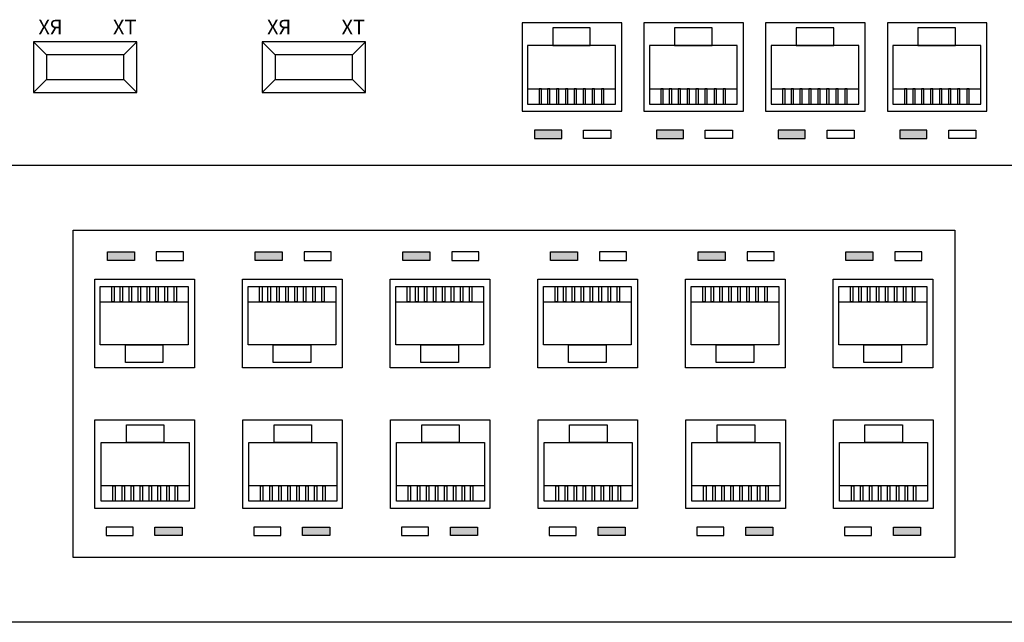
# Model space of a CAD drawing. Extents: x -2085643 to 344712, y -3361273 to -8369.
# Drawn here: x -2055920 to -2055154, y -1979596 to -1979127 of the extents above; entities that cross this region are included whole.
import ezdxf
from ezdxf.enums import TextEntityAlignment as Align

# ---------------------------------------------------------------- set-up
doc = ezdxf.new("R2010")
doc.units = 0
doc.header["$LTSCALE"] = 1000
doc.layers.get('0').update_dxf_attribs({"linetype": 'CONTINUOUS'})
doc.layers.add('EQUIP-通讯', color=2, linetype='CONTINUOUS')
doc.styles.add('_TEL_DIM', font='DENGL.TTF', dxfattribs={"width": 0.8, "height": 3})
doc.styles.add('ar', font='Helvetica.ttf')
doc.styles.get("Standard").update_dxf_attribs({"font": 'SimSun.ttf'})

# ---------------------------------------------------------------- blocks, each defined once
blk = doc.blocks.new('$equip_U$00000187(PC-20190206ZYCW)')
for points in [[(0.659, -0.8276), (0.659, -0.8113), (0.6068, -0.8113), (0.6068, -0.8276)], [(0.8933, -0.8276), (0.8933, -0.8113), (0.8411, -0.8113), (0.8411, -0.8276)], [(1.1276, -0.8276), (1.1276, -0.8113), (1.0754, -0.8113), (1.0754, -0.8276)], [(1.362, -0.8276), (1.362, -0.8113), (1.3097, -0.8113), (1.3097, -0.8276)]]:
    blk.add_hatch(color=0).paths.add_polyline_path(points)
at = {"color": 0}
for p, q in [((0.4913, -0.6051), (0.6831, -0.6051)), ((0.4913, -0.7753), (0.4913, -0.6051)), ((0.6831, -0.6051), (0.6831, -0.7753)), ((0.7256, -0.6051), (0.9174, -0.6051)), ((0.7256, -0.7753), (0.7256, -0.6051)), ((0.9174, -0.6051), (0.9174, -0.7753)), ((0.9599, -0.6051), (1.1517, -0.6051)), ((0.9599, -0.7753), (0.9599, -0.6051)), ((1.1517, -0.6051), (1.1517, -0.7753)), ((1.1943, -0.6051), (1.3861, -0.6051)), ((1.1943, -0.7753), (1.1943, -0.6051)), ((1.3861, -0.6051), (1.3861, -0.7753)), ((0.5519, -0.6149), (0.6241, -0.6149)), ((0.5519, -0.6488), (0.5519, -0.6149)), ((0.6241, -0.6149), (0.6241, -0.6488)), ((0.7862, -0.6149), (0.8584, -0.6149)), ((0.7862, -0.6488), (0.7862, -0.6149)), ((0.8584, -0.6149), (0.8584, -0.6488)), ((1.0205, -0.6149), (1.0927, -0.6149)), ((1.0205, -0.6488), (1.0205, -0.6149)), ((1.0927, -0.6149), (1.0927, -0.6488)), ((1.2548, -0.6149), (1.327, -0.6149)), ((1.2548, -0.6488), (1.2548, -0.6149)), ((1.327, -0.6149), (1.327, -0.6488)), ((0.5034, -0.6488), (0.6726, -0.6488)), ((0.5034, -0.7615), (0.5034, -0.6488)), ((0.6241, -0.6488), (0.5519, -0.6488)), ((0.6726, -0.6488), (0.6726, -0.7615)), ((0.7377, -0.6488), (0.9069, -0.6488)), ((0.7377, -0.7615), (0.7377, -0.6488)), ((0.8584, -0.6488), (0.7862, -0.6488)), ((0.9069, -0.6488), (0.9069, -0.7615)), ((0.972, -0.6488), (1.1412, -0.6488)), ((0.972, -0.7615), (0.972, -0.6488)), ((1.0927, -0.6488), (1.0205, -0.6488)), ((1.1412, -0.6488), (1.1412, -0.7615)), ((1.2064, -0.6488), (1.3755, -0.6488)), ((1.2064, -0.7615), (1.2064, -0.6488)), ((1.327, -0.6488), (1.2548, -0.6488)), ((1.3755, -0.6488), (1.3755, -0.7615)), ((0.6726, -0.732), (0.5034, -0.732)), ((0.5259, -0.732), (0.5304, -0.732)), ((0.5259, -0.7615), (0.5259, -0.732)), ((0.5304, -0.732), (0.5304, -0.7615)), ((0.5435, -0.732), (0.5481, -0.732)), ((0.5435, -0.7615), (0.5435, -0.732)), ((0.5481, -0.732), (0.5481, -0.7615)), ((0.561, -0.732), (0.5655, -0.732)), ((0.561, -0.7615), (0.561, -0.732)), ((0.5655, -0.732), (0.5655, -0.7615)), ((0.5782, -0.732), (0.5828, -0.732)), ((0.5782, -0.7615), (0.5782, -0.732)), ((0.5828, -0.732), (0.5828, -0.7615)), ((0.5954, -0.732), (0.6, -0.732)), ((0.5954, -0.7615), (0.5954, -0.732)), ((0.6, -0.732), (0.6, -0.7615)), ((0.6126, -0.732), (0.6172, -0.732)), ((0.6126, -0.7615), (0.6126, -0.732)), ((0.6172, -0.732), (0.6172, -0.7615)), ((0.6296, -0.732), (0.6342, -0.732)), ((0.6296, -0.7615), (0.6296, -0.732)), ((0.6342, -0.732), (0.6342, -0.7615)), ((0.6457, -0.732), (0.6502, -0.732)), ((0.6457, -0.7615), (0.6457, -0.732)), ((0.6502, -0.732), (0.6502, -0.7615)), ((0.9069, -0.732), (0.7377, -0.732)), ((0.7602, -0.732), (0.7648, -0.732)), ((0.7602, -0.7615), (0.7602, -0.732)), ((0.7648, -0.732), (0.7648, -0.7615)), ((0.7779, -0.732), (0.7824, -0.732)), ((0.7779, -0.7615), (0.7779, -0.732)), ((0.7824, -0.732), (0.7824, -0.7615)), ((0.7953, -0.732), (0.7999, -0.732)), ((0.7953, -0.7615), (0.7953, -0.732)), ((0.7999, -0.732), (0.7999, -0.7615)), ((0.8125, -0.732), (0.8171, -0.732)), ((0.8125, -0.7615), (0.8125, -0.732)), ((0.8171, -0.732), (0.8171, -0.7615)), ((0.8297, -0.732), (0.8343, -0.732)), ((0.8297, -0.7615), (0.8297, -0.732)), ((0.8343, -0.732), (0.8343, -0.7615)), ((0.8469, -0.732), (0.8515, -0.732)), ((0.8469, -0.7615), (0.8469, -0.732)), ((0.8515, -0.732), (0.8515, -0.7615)), ((0.8639, -0.732), (0.8685, -0.732)), ((0.8639, -0.7615), (0.8639, -0.732)), ((0.8685, -0.732), (0.8685, -0.7615)), ((0.88, -0.732), (0.8846, -0.732)), ((0.88, -0.7615), (0.88, -0.732)), ((0.8846, -0.732), (0.8846, -0.7615)), ((1.1412, -0.732), (0.972, -0.732)), ((0.9945, -0.732), (0.9991, -0.732)), ((0.9945, -0.7615), (0.9945, -0.732)), ((0.9991, -0.732), (0.9991, -0.7615)), ((1.0122, -0.732), (1.0167, -0.732)), ((1.0122, -0.7615), (1.0122, -0.732)), ((1.0167, -0.732), (1.0167, -0.7615)), ((1.0296, -0.732), (1.0342, -0.732)), ((1.0296, -0.7615), (1.0296, -0.732)), ((1.0342, -0.732), (1.0342, -0.7615)), ((1.0468, -0.732), (1.0514, -0.732)), ((1.0468, -0.7615), (1.0468, -0.732)), ((1.0514, -0.732), (1.0514, -0.7615)), ((1.064, -0.732), (1.0686, -0.732)), ((1.064, -0.7615), (1.064, -0.732)), ((1.0686, -0.732), (1.0686, -0.7615)), ((1.0812, -0.732), (1.0858, -0.732)), ((1.0812, -0.7615), (1.0812, -0.732)), ((1.0858, -0.732), (1.0858, -0.7615)), ((1.0982, -0.732), (1.1028, -0.732)), ((1.0982, -0.7615), (1.0982, -0.732)), ((1.1028, -0.732), (1.1028, -0.7615)), ((1.1143, -0.732), (1.1189, -0.732)), ((1.1143, -0.7615), (1.1143, -0.732)), ((1.1189, -0.732), (1.1189, -0.7615)), ((1.3755, -0.732), (1.2064, -0.732)), ((1.2288, -0.732), (1.2334, -0.732)), ((1.2288, -0.7615), (1.2288, -0.732)), ((1.2334, -0.732), (1.2334, -0.7615)), ((1.2465, -0.732), (1.251, -0.732)), ((1.2465, -0.7615), (1.2465, -0.732)), ((1.251, -0.732), (1.251, -0.7615)), ((1.2639, -0.732), (1.2685, -0.732)), ((1.2639, -0.7615), (1.2639, -0.732)), ((1.2685, -0.732), (1.2685, -0.7615)), ((1.2811, -0.732), (1.2857, -0.732)), ((1.2811, -0.7615), (1.2811, -0.732)), ((1.2857, -0.732), (1.2857, -0.7615)), ((1.2983, -0.732), (1.3029, -0.732)), ((1.2983, -0.7615), (1.2983, -0.732)), ((1.3029, -0.732), (1.3029, -0.7615)), ((1.3155, -0.732), (1.3201, -0.732)), ((1.3155, -0.7615), (1.3155, -0.732)), ((1.3201, -0.732), (1.3201, -0.7615)), ((1.3325, -0.732), (1.3371, -0.732)), ((1.3325, -0.7615), (1.3325, -0.732)), ((1.3371, -0.732), (1.3371, -0.7615)), ((1.3486, -0.732), (1.3532, -0.732)), ((1.3486, -0.7615), (1.3486, -0.732)), ((1.3532, -0.732), (1.3532, -0.7615)), ((0.6831, -0.7753), (0.4913, -0.7753)), ((0.6726, -0.7615), (0.5034, -0.7615)), ((0.5304, -0.7615), (0.5259, -0.7615)), ((0.5481, -0.7615), (0.5435, -0.7615)), ((0.5655, -0.7615), (0.561, -0.7615)), ((0.5828, -0.7615), (0.5782, -0.7615)), ((0.6, -0.7615), (0.5954, -0.7615)), ((0.6172, -0.7615), (0.6126, -0.7615)), ((0.6342, -0.7615), (0.6296, -0.7615)), ((0.6502, -0.7615), (0.6457, -0.7615)), ((0.9174, -0.7753), (0.7256, -0.7753)), ((0.9069, -0.7615), (0.7377, -0.7615)), ((0.7648, -0.7615), (0.7602, -0.7615)), ((0.7824, -0.7615), (0.7779, -0.7615)), ((0.7999, -0.7615), (0.7953, -0.7615)), ((0.8171, -0.7615), (0.8125, -0.7615)), ((0.8343, -0.7615), (0.8297, -0.7615)), ((0.8515, -0.7615), (0.8469, -0.7615)), ((0.8685, -0.7615), (0.8639, -0.7615)), ((0.8846, -0.7615), (0.88, -0.7615)), ((1.1517, -0.7753), (0.9599, -0.7753)), ((1.1412, -0.7615), (0.972, -0.7615)), ((0.9991, -0.7615), (0.9945, -0.7615)), ((1.0167, -0.7615), (1.0122, -0.7615)), ((1.0342, -0.7615), (1.0296, -0.7615)), ((1.0514, -0.7615), (1.0468, -0.7615)), ((1.0686, -0.7615), (1.064, -0.7615)), ((1.0858, -0.7615), (1.0812, -0.7615)), ((1.1028, -0.7615), (1.0982, -0.7615)), ((1.1189, -0.7615), (1.1143, -0.7615)), ((1.3861, -0.7753), (1.1943, -0.7753)), ((1.3755, -0.7615), (1.2064, -0.7615)), ((1.2334, -0.7615), (1.2288, -0.7615)), ((1.251, -0.7615), (1.2465, -0.7615)), ((1.2685, -0.7615), (1.2639, -0.7615)), ((1.2857, -0.7615), (1.2811, -0.7615)), ((1.3029, -0.7615), (1.2983, -0.7615)), ((1.3201, -0.7615), (1.3155, -0.7615)), ((1.3371, -0.7615), (1.3325, -0.7615)), ((1.3532, -0.7615), (1.3486, -0.7615)), ((0.5126, -0.8113), (0.5126, -0.8276)), ((0.5649, -0.8113), (0.5126, -0.8113)), ((0.5649, -0.8276), (0.5649, -0.8113)), ((0.6068, -0.8113), (0.659, -0.8113)), ((0.6068, -0.8276), (0.6068, -0.8113)), ((0.659, -0.8113), (0.659, -0.8276)), ((0.7469, -0.8113), (0.7469, -0.8276)), ((0.7992, -0.8113), (0.7469, -0.8113)), ((0.7992, -0.8276), (0.7992, -0.8113)), ((0.8411, -0.8113), (0.8933, -0.8113)), ((0.8411, -0.8276), (0.8411, -0.8113)), ((0.8933, -0.8113), (0.8933, -0.8276)), ((0.9812, -0.8113), (0.9812, -0.8276)), ((1.0335, -0.8113), (0.9812, -0.8113)), ((1.0335, -0.8276), (1.0335, -0.8113)), ((1.0754, -0.8113), (1.1276, -0.8113)), ((1.0754, -0.8276), (1.0754, -0.8113)), ((1.1276, -0.8113), (1.1276, -0.8276)), ((1.2156, -0.8113), (1.2156, -0.8276)), ((1.2678, -0.8113), (1.2156, -0.8113)), ((1.2678, -0.8276), (1.2678, -0.8113)), ((1.3097, -0.8113), (1.362, -0.8113)), ((1.3097, -0.8276), (1.3097, -0.8113)), ((1.362, -0.8113), (1.362, -0.8276)), ((0.5126, -0.8276), (0.5649, -0.8276)), ((0.659, -0.8276), (0.6068, -0.8276)), ((0.7469, -0.8276), (0.7992, -0.8276)), ((0.8933, -0.8276), (0.8411, -0.8276)), ((0.9812, -0.8276), (1.0335, -0.8276)), ((1.1276, -0.8276), (1.0754, -0.8276)), ((1.2156, -0.8276), (1.2678, -0.8276)), ((1.362, -0.8276), (1.3097, -0.8276)), ((4.45, -0.8791), (-4.45, -0.8791))]:
    blk.add_line(p, q, dxfattribs=at)
at = {"color": 0, "lineweight": -3, "ltscale": 50}
for p, q in [((1.7127, -0.6665), (1.6876, -0.6414)), ((1.6876, -0.739), (1.6876, -0.6414)), ((1.6876, -0.6414), (1.8867, -0.6414)), ((1.8617, -0.6665), (1.8867, -0.6414)), ((1.8867, -0.6414), (1.8867, -0.739)), ((2.1527, -0.6665), (2.1276, -0.6414)), ((2.1276, -0.739), (2.1276, -0.6414)), ((2.1276, -0.6414), (2.3267, -0.6414)), ((2.3017, -0.6665), (2.3267, -0.6414)), ((2.3267, -0.6414), (2.3267, -0.739)), ((1.7127, -0.7139), (1.7127, -0.6665)), ((1.7127, -0.6665), (1.8617, -0.6665)), ((1.8617, -0.6665), (1.8617, -0.7139)), ((2.1527, -0.7139), (2.1527, -0.6665)), ((2.1527, -0.6665), (2.3017, -0.6665)), ((2.3017, -0.6665), (2.3017, -0.7139)), ((1.7127, -0.7139), (1.6876, -0.739)), ((1.8617, -0.7139), (1.7127, -0.7139)), ((1.8617, -0.7139), (1.8867, -0.739)), ((2.1527, -0.7139), (2.1276, -0.739)), ((2.3017, -0.7139), (2.1527, -0.7139)), ((2.3017, -0.7139), (2.3267, -0.739)), ((1.8867, -0.739), (1.6876, -0.739)), ((2.3267, -0.739), (2.1276, -0.739))]:
    blk.add_line(p, q, dxfattribs=at)
at = {"color": 0, "style": 'ar'}
for s, p in [('TX', (1.6884, -0.6275)), ('RX', (1.8304, -0.6275)), ('TX', (2.1284, -0.6275)), ('RX', (2.2704, -0.6275))]:
    blk.add_text(s, height=0.02834, dxfattribs=at).set_placement(p)
at = {"color": 0, "style": '_TEL_DIM', "flags": 1}
for tag in ['REMARK', 'A']:
    blk.add_attdef(tag, text='', height=0.00002, dxfattribs=at).set_placement((0, 0), align=Align.MIDDLE_CENTER)
at = {"color": 0}
blk.add_attdef('$TEXT$', text='', height=0.16, dxfattribs=at).set_placement((2.702, -0.3141), align=Align.MIDDLE_CENTER)
blk = doc.blocks.new('$equip_U$00000236(USER-20210717NU)')
for points in [[(-1.7673, -0.1349), (-1.7673, -0.1482), (-1.725, -0.1482), (-1.725, -0.1349)], [(-1.5373, -0.1349), (-1.5373, -0.1482), (-1.495, -0.1482), (-1.495, -0.1349)], [(-1.3073, -0.1349), (-1.3073, -0.1482), (-1.265, -0.1482), (-1.265, -0.1349)], [(-1.0773, -0.1349), (-1.0773, -0.1482), (-1.0351, -0.1482), (-1.0351, -0.1349)], [(-0.8473, -0.1349), (-0.8473, -0.1482), (-0.8051, -0.1482), (-0.8051, -0.1349)], [(-0.6173, -0.1349), (-0.6173, -0.1482), (-0.5751, -0.1482), (-0.5751, -0.1349)], [(-1.651, -0.5763), (-1.651, -0.5631), (-1.6932, -0.5631), (-1.6932, -0.5763)], [(-1.421, -0.5763), (-1.421, -0.5631), (-1.4632, -0.5631), (-1.4632, -0.5763)], [(-1.191, -0.5763), (-1.191, -0.5631), (-1.2332, -0.5631), (-1.2332, -0.5763)], [(-0.961, -0.5763), (-0.961, -0.5631), (-1.0032, -0.5631), (-1.0032, -0.5763)], [(-0.731, -0.5763), (-0.731, -0.5631), (-0.7732, -0.5631), (-0.7732, -0.5763)], [(-0.501, -0.5763), (-0.501, -0.5631), (-0.5432, -0.5631), (-0.5432, -0.5763)]]:
    blk.add_hatch(color=0).paths.add_polyline_path(points)
at = {"color": 0}
for p, q in [((-3.6004, 0), (3.6005, 0)), ((-1.7673, -0.1482), (-1.7673, -0.1349)), ((-1.7673, -0.1349), (-1.725, -0.1349)), ((-1.725, -0.1349), (-1.725, -0.1482)), ((-1.6911, -0.1349), (-1.6911, -0.1482)), ((-1.6489, -0.1349), (-1.6911, -0.1349)), ((-1.6489, -0.1482), (-1.6489, -0.1349)), ((-1.5373, -0.1482), (-1.5373, -0.1349)), ((-1.5373, -0.1349), (-1.495, -0.1349)), ((-1.495, -0.1349), (-1.495, -0.1482)), ((-1.4611, -0.1349), (-1.4611, -0.1482)), ((-1.4189, -0.1349), (-1.4611, -0.1349)), ((-1.4189, -0.1482), (-1.4189, -0.1349)), ((-1.3073, -0.1482), (-1.3073, -0.1349)), ((-1.3073, -0.1349), (-1.265, -0.1349)), ((-1.265, -0.1349), (-1.265, -0.1482)), ((-1.2311, -0.1349), (-1.2311, -0.1482)), ((-1.1889, -0.1349), (-1.2311, -0.1349)), ((-1.1889, -0.1482), (-1.1889, -0.1349)), ((-1.0773, -0.1482), (-1.0773, -0.1349)), ((-1.0773, -0.1349), (-1.0351, -0.1349)), ((-1.0351, -0.1349), (-1.0351, -0.1482)), ((-1.0011, -0.1349), (-1.0011, -0.1482)), ((-0.9589, -0.1349), (-1.0011, -0.1349)), ((-0.9589, -0.1482), (-0.9589, -0.1349)), ((-0.8473, -0.1482), (-0.8473, -0.1349)), ((-0.8473, -0.1349), (-0.8051, -0.1349)), ((-0.8051, -0.1349), (-0.8051, -0.1482)), ((-0.7711, -0.1349), (-0.7711, -0.1482)), ((-0.7289, -0.1349), (-0.7711, -0.1349)), ((-0.7289, -0.1482), (-0.7289, -0.1349)), ((-0.6173, -0.1482), (-0.6173, -0.1349)), ((-0.6173, -0.1349), (-0.5751, -0.1349)), ((-0.5751, -0.1349), (-0.5751, -0.1482)), ((-0.5411, -0.1349), (-0.5411, -0.1482)), ((-0.4989, -0.1349), (-0.5411, -0.1349)), ((-0.4989, -0.1482), (-0.4989, -0.1349)), ((-1.725, -0.1482), (-1.7673, -0.1482)), ((-1.6911, -0.1482), (-1.6489, -0.1482)), ((-1.495, -0.1482), (-1.5373, -0.1482)), ((-1.4611, -0.1482), (-1.4189, -0.1482)), ((-1.265, -0.1482), (-1.3073, -0.1482)), ((-1.2311, -0.1482), (-1.1889, -0.1482)), ((-1.0351, -0.1482), (-1.0773, -0.1482)), ((-1.0011, -0.1482), (-0.9589, -0.1482)), ((-0.8051, -0.1482), (-0.8473, -0.1482)), ((-0.7711, -0.1482), (-0.7289, -0.1482)), ((-0.5751, -0.1482), (-0.6173, -0.1482)), ((-0.5411, -0.1482), (-0.4989, -0.1482)), ((-1.7868, -0.315), (-1.7868, -0.1772)), ((-1.7868, -0.1772), (-1.6316, -0.1772)), ((-1.6316, -0.1772), (-1.6316, -0.315)), ((-1.5568, -0.315), (-1.5568, -0.1772)), ((-1.5568, -0.1772), (-1.4016, -0.1772)), ((-1.4016, -0.1772), (-1.4016, -0.315)), ((-1.3268, -0.315), (-1.3268, -0.1772)), ((-1.3268, -0.1772), (-1.1716, -0.1772)), ((-1.1716, -0.1772), (-1.1716, -0.315)), ((-1.0968, -0.315), (-1.0968, -0.1772)), ((-1.0968, -0.1772), (-0.9416, -0.1772)), ((-0.9416, -0.1772), (-0.9416, -0.315)), ((-0.8668, -0.315), (-0.8668, -0.1772)), ((-0.8668, -0.1772), (-0.7116, -0.1772)), ((-0.7116, -0.1772), (-0.7116, -0.315)), ((-0.6368, -0.315), (-0.6368, -0.1772)), ((-0.6368, -0.1772), (-0.4816, -0.1772)), ((-0.4816, -0.1772), (-0.4816, -0.315)), ((-1.7783, -0.2797), (-1.7783, -0.1884)), ((-1.7783, -0.1884), (-1.6414, -0.1884)), ((-1.7602, -0.2123), (-1.7602, -0.1884)), ((-1.7602, -0.1884), (-1.7565, -0.1884)), ((-1.7565, -0.1884), (-1.7565, -0.2123)), ((-1.7472, -0.2123), (-1.7472, -0.1884)), ((-1.7472, -0.1884), (-1.7435, -0.1884)), ((-1.7435, -0.1884), (-1.7435, -0.2123)), ((-1.7335, -0.2123), (-1.7335, -0.1884)), ((-1.7335, -0.1884), (-1.7298, -0.1884)), ((-1.7298, -0.1884), (-1.7298, -0.2123)), ((-1.7195, -0.2123), (-1.7195, -0.1884)), ((-1.7195, -0.1884), (-1.7158, -0.1884)), ((-1.7158, -0.1884), (-1.7158, -0.2123)), ((-1.7056, -0.2123), (-1.7056, -0.1884)), ((-1.7056, -0.1884), (-1.7019, -0.1884)), ((-1.7019, -0.1884), (-1.7019, -0.2123)), ((-1.6917, -0.2123), (-1.6917, -0.1884)), ((-1.6917, -0.1884), (-1.688, -0.1884)), ((-1.688, -0.1884), (-1.688, -0.2123)), ((-1.6776, -0.2123), (-1.6776, -0.1884)), ((-1.6776, -0.1884), (-1.6739, -0.1884)), ((-1.6739, -0.1884), (-1.6739, -0.2123)), ((-1.6633, -0.2123), (-1.6633, -0.1884)), ((-1.6633, -0.1884), (-1.6596, -0.1884)), ((-1.6596, -0.1884), (-1.6596, -0.2123)), ((-1.6414, -0.1884), (-1.6414, -0.2797)), ((-1.5483, -0.2797), (-1.5483, -0.1884)), ((-1.5483, -0.1884), (-1.4114, -0.1884)), ((-1.5302, -0.2123), (-1.5302, -0.1884)), ((-1.5302, -0.1884), (-1.5265, -0.1884)), ((-1.5265, -0.1884), (-1.5265, -0.2123)), ((-1.5172, -0.2123), (-1.5172, -0.1884)), ((-1.5172, -0.1884), (-1.5135, -0.1884)), ((-1.5135, -0.1884), (-1.5135, -0.2123)), ((-1.5035, -0.2123), (-1.5035, -0.1884)), ((-1.5035, -0.1884), (-1.4998, -0.1884)), ((-1.4998, -0.1884), (-1.4998, -0.2123)), ((-1.4895, -0.2123), (-1.4895, -0.1884)), ((-1.4895, -0.1884), (-1.4858, -0.1884)), ((-1.4858, -0.1884), (-1.4858, -0.2123)), ((-1.4756, -0.2123), (-1.4756, -0.1884)), ((-1.4756, -0.1884), (-1.4719, -0.1884)), ((-1.4719, -0.1884), (-1.4719, -0.2123)), ((-1.4617, -0.2123), (-1.4617, -0.1884)), ((-1.4617, -0.1884), (-1.458, -0.1884)), ((-1.458, -0.1884), (-1.458, -0.2123)), ((-1.4476, -0.2123), (-1.4476, -0.1884)), ((-1.4476, -0.1884), (-1.4439, -0.1884)), ((-1.4439, -0.1884), (-1.4439, -0.2123)), ((-1.4333, -0.2123), (-1.4333, -0.1884)), ((-1.4333, -0.1884), (-1.4296, -0.1884)), ((-1.4296, -0.1884), (-1.4296, -0.2123)), ((-1.4114, -0.1884), (-1.4114, -0.2797)), ((-1.3183, -0.2797), (-1.3183, -0.1884)), ((-1.3183, -0.1884), (-1.1814, -0.1884)), ((-1.3002, -0.2123), (-1.3002, -0.1884)), ((-1.3002, -0.1884), (-1.2965, -0.1884)), ((-1.2965, -0.1884), (-1.2965, -0.2123)), ((-1.2872, -0.2123), (-1.2872, -0.1884)), ((-1.2872, -0.1884), (-1.2835, -0.1884)), ((-1.2835, -0.1884), (-1.2835, -0.2123)), ((-1.2735, -0.2123), (-1.2735, -0.1884)), ((-1.2735, -0.1884), (-1.2698, -0.1884)), ((-1.2698, -0.1884), (-1.2698, -0.2123)), ((-1.2595, -0.2123), (-1.2595, -0.1884)), ((-1.2595, -0.1884), (-1.2558, -0.1884)), ((-1.2558, -0.1884), (-1.2558, -0.2123)), ((-1.2456, -0.2123), (-1.2456, -0.1884)), ((-1.2456, -0.1884), (-1.2419, -0.1884)), ((-1.2419, -0.1884), (-1.2419, -0.2123)), ((-1.2317, -0.2123), (-1.2317, -0.1884)), ((-1.2317, -0.1884), (-1.228, -0.1884)), ((-1.228, -0.1884), (-1.228, -0.2123)), ((-1.2176, -0.2123), (-1.2176, -0.1884)), ((-1.2176, -0.1884), (-1.2139, -0.1884)), ((-1.2139, -0.1884), (-1.2139, -0.2123)), ((-1.2033, -0.2123), (-1.2033, -0.1884)), ((-1.2033, -0.1884), (-1.1996, -0.1884)), ((-1.1996, -0.1884), (-1.1996, -0.2123)), ((-1.1814, -0.1884), (-1.1814, -0.2797)), ((-1.0883, -0.2797), (-1.0883, -0.1884)), ((-1.0883, -0.1884), (-0.9514, -0.1884)), ((-1.0702, -0.2123), (-1.0702, -0.1884)), ((-1.0702, -0.1884), (-1.0665, -0.1884)), ((-1.0665, -0.1884), (-1.0665, -0.2123)), ((-1.0572, -0.2123), (-1.0572, -0.1884)), ((-1.0572, -0.1884), (-1.0535, -0.1884)), ((-1.0535, -0.1884), (-1.0535, -0.2123)), ((-1.0435, -0.2123), (-1.0435, -0.1884)), ((-1.0435, -0.1884), (-1.0398, -0.1884)), ((-1.0398, -0.1884), (-1.0398, -0.2123)), ((-1.0295, -0.2123), (-1.0295, -0.1884)), ((-1.0295, -0.1884), (-1.0258, -0.1884)), ((-1.0258, -0.1884), (-1.0258, -0.2123)), ((-1.0156, -0.2123), (-1.0156, -0.1884)), ((-1.0156, -0.1884), (-1.0119, -0.1884)), ((-1.0119, -0.1884), (-1.0119, -0.2123)), ((-1.0017, -0.2123), (-1.0017, -0.1884)), ((-1.0017, -0.1884), (-0.998, -0.1884)), ((-0.998, -0.1884), (-0.998, -0.2123)), ((-0.9876, -0.2123), (-0.9876, -0.1884)), ((-0.9876, -0.1884), (-0.9839, -0.1884)), ((-0.9839, -0.1884), (-0.9839, -0.2123)), ((-0.9733, -0.2123), (-0.9733, -0.1884)), ((-0.9733, -0.1884), (-0.9696, -0.1884)), ((-0.9696, -0.1884), (-0.9696, -0.2123)), ((-0.9514, -0.1884), (-0.9514, -0.2797)), ((-0.8583, -0.2797), (-0.8583, -0.1884)), ((-0.8583, -0.1884), (-0.7214, -0.1884)), ((-0.8402, -0.2123), (-0.8402, -0.1884)), ((-0.8402, -0.1884), (-0.8365, -0.1884)), ((-0.8365, -0.1884), (-0.8365, -0.2123)), ((-0.8272, -0.2123), (-0.8272, -0.1884)), ((-0.8272, -0.1884), (-0.8235, -0.1884)), ((-0.8235, -0.1884), (-0.8235, -0.2123)), ((-0.8135, -0.2123), (-0.8135, -0.1884)), ((-0.8135, -0.1884), (-0.8098, -0.1884)), ((-0.8098, -0.1884), (-0.8098, -0.2123)), ((-0.7995, -0.2123), (-0.7995, -0.1884)), ((-0.7995, -0.1884), (-0.7958, -0.1884)), ((-0.7958, -0.1884), (-0.7958, -0.2123)), ((-0.7856, -0.2123), (-0.7856, -0.1884)), ((-0.7856, -0.1884), (-0.7819, -0.1884)), ((-0.7819, -0.1884), (-0.7819, -0.2123)), ((-0.7717, -0.2123), (-0.7717, -0.1884)), ((-0.7717, -0.1884), (-0.768, -0.1884)), ((-0.768, -0.1884), (-0.768, -0.2123)), ((-0.7576, -0.2123), (-0.7576, -0.1884)), ((-0.7576, -0.1884), (-0.7539, -0.1884)), ((-0.7539, -0.1884), (-0.7539, -0.2123)), ((-0.7433, -0.2123), (-0.7433, -0.1884)), ((-0.7433, -0.1884), (-0.7396, -0.1884)), ((-0.7396, -0.1884), (-0.7396, -0.2123)), ((-0.7214, -0.1884), (-0.7214, -0.2797)), ((-0.6283, -0.2797), (-0.6283, -0.1884)), ((-0.6283, -0.1884), (-0.4914, -0.1884)), ((-0.6102, -0.2123), (-0.6102, -0.1884)), ((-0.6102, -0.1884), (-0.6065, -0.1884)), ((-0.6065, -0.1884), (-0.6065, -0.2123)), ((-0.5972, -0.2123), (-0.5972, -0.1884)), ((-0.5972, -0.1884), (-0.5935, -0.1884)), ((-0.5935, -0.1884), (-0.5935, -0.2123)), ((-0.5835, -0.2123), (-0.5835, -0.1884)), ((-0.5835, -0.1884), (-0.5798, -0.1884)), ((-0.5798, -0.1884), (-0.5798, -0.2123)), ((-0.5695, -0.2123), (-0.5695, -0.1884)), ((-0.5695, -0.1884), (-0.5658, -0.1884)), ((-0.5658, -0.1884), (-0.5658, -0.2123)), ((-0.5556, -0.2123), (-0.5556, -0.1884)), ((-0.5556, -0.1884), (-0.5519, -0.1884)), ((-0.5519, -0.1884), (-0.5519, -0.2123)), ((-0.5417, -0.2123), (-0.5417, -0.1884)), ((-0.5417, -0.1884), (-0.538, -0.1884)), ((-0.538, -0.1884), (-0.538, -0.2123)), ((-0.5276, -0.2123), (-0.5276, -0.1884)), ((-0.5276, -0.1884), (-0.5239, -0.1884)), ((-0.5239, -0.1884), (-0.5239, -0.2123)), ((-0.5133, -0.2123), (-0.5133, -0.1884)), ((-0.5133, -0.1884), (-0.5096, -0.1884)), ((-0.5096, -0.1884), (-0.5096, -0.2123)), ((-0.4914, -0.1884), (-0.4914, -0.2797)), ((-1.7783, -0.2123), (-1.6414, -0.2123)), ((-1.7565, -0.2123), (-1.7602, -0.2123)), ((-1.7435, -0.2123), (-1.7472, -0.2123)), ((-1.7298, -0.2123), (-1.7335, -0.2123)), ((-1.7158, -0.2123), (-1.7195, -0.2123)), ((-1.7019, -0.2123), (-1.7056, -0.2123)), ((-1.688, -0.2123), (-1.6917, -0.2123)), ((-1.6739, -0.2123), (-1.6776, -0.2123)), ((-1.6596, -0.2123), (-1.6633, -0.2123)), ((-1.5483, -0.2123), (-1.4114, -0.2123)), ((-1.5265, -0.2123), (-1.5302, -0.2123)), ((-1.5135, -0.2123), (-1.5172, -0.2123)), ((-1.4998, -0.2123), (-1.5035, -0.2123)), ((-1.4858, -0.2123), (-1.4895, -0.2123)), ((-1.4719, -0.2123), (-1.4756, -0.2123)), ((-1.458, -0.2123), (-1.4617, -0.2123)), ((-1.4439, -0.2123), (-1.4476, -0.2123)), ((-1.4296, -0.2123), (-1.4333, -0.2123)), ((-1.3183, -0.2123), (-1.1814, -0.2123)), ((-1.2965, -0.2123), (-1.3002, -0.2123)), ((-1.2835, -0.2123), (-1.2872, -0.2123)), ((-1.2698, -0.2123), (-1.2735, -0.2123)), ((-1.2558, -0.2123), (-1.2595, -0.2123)), ((-1.2419, -0.2123), (-1.2456, -0.2123)), ((-1.228, -0.2123), (-1.2317, -0.2123)), ((-1.2139, -0.2123), (-1.2176, -0.2123)), ((-1.1996, -0.2123), (-1.2033, -0.2123)), ((-1.0883, -0.2123), (-0.9514, -0.2123)), ((-1.0665, -0.2123), (-1.0702, -0.2123)), ((-1.0535, -0.2123), (-1.0572, -0.2123)), ((-1.0398, -0.2123), (-1.0435, -0.2123)), ((-1.0258, -0.2123), (-1.0295, -0.2123)), ((-1.0119, -0.2123), (-1.0156, -0.2123)), ((-0.998, -0.2123), (-1.0017, -0.2123)), ((-0.9839, -0.2123), (-0.9876, -0.2123)), ((-0.9696, -0.2123), (-0.9733, -0.2123)), ((-0.8583, -0.2123), (-0.7214, -0.2123)), ((-0.8365, -0.2123), (-0.8402, -0.2123)), ((-0.8235, -0.2123), (-0.8272, -0.2123)), ((-0.8098, -0.2123), (-0.8135, -0.2123)), ((-0.7958, -0.2123), (-0.7995, -0.2123)), ((-0.7819, -0.2123), (-0.7856, -0.2123)), ((-0.768, -0.2123), (-0.7717, -0.2123)), ((-0.7539, -0.2123), (-0.7576, -0.2123)), ((-0.7396, -0.2123), (-0.7433, -0.2123)), ((-0.6283, -0.2123), (-0.4914, -0.2123)), ((-0.6065, -0.2123), (-0.6102, -0.2123)), ((-0.5935, -0.2123), (-0.5972, -0.2123)), ((-0.5798, -0.2123), (-0.5835, -0.2123)), ((-0.5658, -0.2123), (-0.5695, -0.2123)), ((-0.5519, -0.2123), (-0.5556, -0.2123)), ((-0.538, -0.2123), (-0.5417, -0.2123)), ((-0.5239, -0.2123), (-0.5276, -0.2123)), ((-0.5096, -0.2123), (-0.5133, -0.2123)), ((-1.6414, -0.2797), (-1.7783, -0.2797)), ((-1.7391, -0.3071), (-1.7391, -0.2797)), ((-1.7391, -0.2797), (-1.6807, -0.2797)), ((-1.6807, -0.2797), (-1.6807, -0.3071)), ((-1.4114, -0.2797), (-1.5483, -0.2797)), ((-1.5091, -0.3071), (-1.5091, -0.2797)), ((-1.5091, -0.2797), (-1.4507, -0.2797)), ((-1.4507, -0.2797), (-1.4507, -0.3071)), ((-1.1814, -0.2797), (-1.3183, -0.2797)), ((-1.2791, -0.3071), (-1.2791, -0.2797)), ((-1.2791, -0.2797), (-1.2207, -0.2797)), ((-1.2207, -0.2797), (-1.2207, -0.3071)), ((-0.9514, -0.2797), (-1.0883, -0.2797)), ((-1.0491, -0.3071), (-1.0491, -0.2797)), ((-1.0491, -0.2797), (-0.9907, -0.2797)), ((-0.9907, -0.2797), (-0.9907, -0.3071)), ((-0.7214, -0.2797), (-0.8583, -0.2797)), ((-0.8191, -0.3071), (-0.8191, -0.2797)), ((-0.8191, -0.2797), (-0.7607, -0.2797)), ((-0.7607, -0.2797), (-0.7607, -0.3071)), ((-0.4914, -0.2797), (-0.6283, -0.2797)), ((-0.5891, -0.3071), (-0.5891, -0.2797)), ((-0.5891, -0.2797), (-0.5307, -0.2797)), ((-0.5307, -0.2797), (-0.5307, -0.3071)), ((-1.6316, -0.315), (-1.7868, -0.315)), ((-1.6807, -0.3071), (-1.7391, -0.3071)), ((-1.4016, -0.315), (-1.5568, -0.315)), ((-1.4507, -0.3071), (-1.5091, -0.3071)), ((-1.1716, -0.315), (-1.3268, -0.315)), ((-1.2207, -0.3071), (-1.2791, -0.3071)), ((-0.9416, -0.315), (-1.0968, -0.315)), ((-0.9907, -0.3071), (-1.0491, -0.3071)), ((-0.7116, -0.315), (-0.8668, -0.315)), ((-0.7607, -0.3071), (-0.8191, -0.3071)), ((-0.4816, -0.315), (-0.6368, -0.315)), ((-0.5307, -0.3071), (-0.5891, -0.3071)), ((-1.7866, -0.3963), (-1.6315, -0.3963)), ((-1.7866, -0.534), (-1.7866, -0.3963)), ((-1.6315, -0.3963), (-1.6315, -0.534)), ((-1.5566, -0.3963), (-1.4015, -0.3963)), ((-1.5566, -0.534), (-1.5566, -0.3963)), ((-1.4015, -0.3963), (-1.4015, -0.534)), ((-1.3266, -0.3963), (-1.1715, -0.3963)), ((-1.3266, -0.534), (-1.3266, -0.3963)), ((-1.1715, -0.3963), (-1.1715, -0.534)), ((-1.0966, -0.3963), (-0.9415, -0.3963)), ((-1.0966, -0.534), (-1.0966, -0.3963)), ((-0.9415, -0.3963), (-0.9415, -0.534)), ((-0.8667, -0.3963), (-0.7115, -0.3963)), ((-0.8667, -0.534), (-0.8667, -0.3963)), ((-0.7115, -0.3963), (-0.7115, -0.534)), ((-0.6367, -0.3963), (-0.4815, -0.3963)), ((-0.6367, -0.534), (-0.6367, -0.3963)), ((-0.4815, -0.3963), (-0.4815, -0.534)), ((-1.7376, -0.4042), (-1.6792, -0.4042)), ((-1.7376, -0.4316), (-1.7376, -0.4042)), ((-1.6792, -0.4042), (-1.6792, -0.4316)), ((-1.5076, -0.4042), (-1.4492, -0.4042)), ((-1.5076, -0.4316), (-1.5076, -0.4042)), ((-1.4492, -0.4042), (-1.4492, -0.4316)), ((-1.2776, -0.4042), (-1.2192, -0.4042)), ((-1.2776, -0.4316), (-1.2776, -0.4042)), ((-1.2192, -0.4042), (-1.2192, -0.4316)), ((-1.0476, -0.4042), (-0.9892, -0.4042)), ((-1.0476, -0.4316), (-1.0476, -0.4042)), ((-0.9892, -0.4042), (-0.9892, -0.4316)), ((-0.8176, -0.4042), (-0.7592, -0.4042)), ((-0.8176, -0.4316), (-0.8176, -0.4042)), ((-0.7592, -0.4042), (-0.7592, -0.4316)), ((-0.5876, -0.4042), (-0.5292, -0.4042)), ((-0.5876, -0.4316), (-0.5876, -0.4042)), ((-0.5292, -0.4042), (-0.5292, -0.4316)), ((-1.7769, -0.4316), (-1.64, -0.4316)), ((-1.7769, -0.5229), (-1.7769, -0.4316)), ((-1.6792, -0.4316), (-1.7376, -0.4316)), ((-1.64, -0.4316), (-1.64, -0.5229)), ((-1.5469, -0.4316), (-1.41, -0.4316)), ((-1.5469, -0.5229), (-1.5469, -0.4316)), ((-1.4492, -0.4316), (-1.5076, -0.4316)), ((-1.41, -0.4316), (-1.41, -0.5229)), ((-1.3169, -0.4316), (-1.18, -0.4316)), ((-1.3169, -0.5229), (-1.3169, -0.4316)), ((-1.2192, -0.4316), (-1.2776, -0.4316)), ((-1.18, -0.4316), (-1.18, -0.5229)), ((-1.0869, -0.4316), (-0.95, -0.4316)), ((-1.0869, -0.5229), (-1.0869, -0.4316)), ((-0.9892, -0.4316), (-1.0476, -0.4316)), ((-0.95, -0.4316), (-0.95, -0.5229)), ((-0.8569, -0.4316), (-0.72, -0.4316)), ((-0.8569, -0.5229), (-0.8569, -0.4316)), ((-0.7592, -0.4316), (-0.8176, -0.4316)), ((-0.72, -0.4316), (-0.72, -0.5229)), ((-0.6269, -0.4316), (-0.49, -0.4316)), ((-0.6269, -0.5229), (-0.6269, -0.4316)), ((-0.5292, -0.4316), (-0.5876, -0.4316)), ((-0.49, -0.4316), (-0.49, -0.5229)), ((-1.64, -0.499), (-1.7769, -0.499)), ((-1.7587, -0.499), (-1.755, -0.499)), ((-1.7587, -0.5229), (-1.7587, -0.499)), ((-1.755, -0.499), (-1.755, -0.5229)), ((-1.7444, -0.499), (-1.7407, -0.499)), ((-1.7444, -0.5229), (-1.7444, -0.499)), ((-1.7407, -0.499), (-1.7407, -0.5229)), ((-1.7303, -0.499), (-1.7266, -0.499)), ((-1.7303, -0.5229), (-1.7303, -0.499)), ((-1.7266, -0.499), (-1.7266, -0.5229)), ((-1.7164, -0.499), (-1.7127, -0.499)), ((-1.7164, -0.5229), (-1.7164, -0.499)), ((-1.7127, -0.499), (-1.7127, -0.5229)), ((-1.7024, -0.499), (-1.6987, -0.499)), ((-1.7024, -0.5229), (-1.7024, -0.499)), ((-1.6987, -0.499), (-1.6987, -0.5229)), ((-1.6885, -0.499), (-1.6848, -0.499)), ((-1.6885, -0.5229), (-1.6885, -0.499)), ((-1.6848, -0.499), (-1.6848, -0.5229)), ((-1.6748, -0.499), (-1.6711, -0.499)), ((-1.6748, -0.5229), (-1.6748, -0.499)), ((-1.6711, -0.499), (-1.6711, -0.5229)), ((-1.6618, -0.499), (-1.6581, -0.499)), ((-1.6618, -0.5229), (-1.6618, -0.499)), ((-1.6581, -0.499), (-1.6581, -0.5229)), ((-1.41, -0.499), (-1.5469, -0.499)), ((-1.5287, -0.499), (-1.525, -0.499)), ((-1.5287, -0.5229), (-1.5287, -0.499)), ((-1.525, -0.499), (-1.525, -0.5229)), ((-1.5144, -0.499), (-1.5107, -0.499)), ((-1.5144, -0.5229), (-1.5144, -0.499)), ((-1.5107, -0.499), (-1.5107, -0.5229)), ((-1.5003, -0.499), (-1.4966, -0.499)), ((-1.5003, -0.5229), (-1.5003, -0.499)), ((-1.4966, -0.499), (-1.4966, -0.5229)), ((-1.4864, -0.499), (-1.4827, -0.499)), ((-1.4864, -0.5229), (-1.4864, -0.499)), ((-1.4827, -0.499), (-1.4827, -0.5229)), ((-1.4724, -0.499), (-1.4687, -0.499)), ((-1.4724, -0.5229), (-1.4724, -0.499)), ((-1.4687, -0.499), (-1.4687, -0.5229)), ((-1.4585, -0.499), (-1.4548, -0.499)), ((-1.4585, -0.5229), (-1.4585, -0.499)), ((-1.4548, -0.499), (-1.4548, -0.5229)), ((-1.4448, -0.499), (-1.4411, -0.499)), ((-1.4448, -0.5229), (-1.4448, -0.499)), ((-1.4411, -0.499), (-1.4411, -0.5229)), ((-1.4318, -0.499), (-1.4281, -0.499)), ((-1.4318, -0.5229), (-1.4318, -0.499)), ((-1.4281, -0.499), (-1.4281, -0.5229)), ((-1.18, -0.499), (-1.3169, -0.499)), ((-1.2987, -0.499), (-1.295, -0.499)), ((-1.2987, -0.5229), (-1.2987, -0.499)), ((-1.295, -0.499), (-1.295, -0.5229)), ((-1.2844, -0.499), (-1.2807, -0.499)), ((-1.2844, -0.5229), (-1.2844, -0.499)), ((-1.2807, -0.499), (-1.2807, -0.5229)), ((-1.2703, -0.499), (-1.2666, -0.499)), ((-1.2703, -0.5229), (-1.2703, -0.499)), ((-1.2666, -0.499), (-1.2666, -0.5229)), ((-1.2564, -0.499), (-1.2527, -0.499)), ((-1.2564, -0.5229), (-1.2564, -0.499)), ((-1.2527, -0.499), (-1.2527, -0.5229)), ((-1.2424, -0.499), (-1.2387, -0.499)), ((-1.2424, -0.5229), (-1.2424, -0.499)), ((-1.2387, -0.499), (-1.2387, -0.5229)), ((-1.2285, -0.499), (-1.2248, -0.499)), ((-1.2285, -0.5229), (-1.2285, -0.499)), ((-1.2248, -0.499), (-1.2248, -0.5229)), ((-1.2148, -0.499), (-1.2111, -0.499)), ((-1.2148, -0.5229), (-1.2148, -0.499)), ((-1.2111, -0.499), (-1.2111, -0.5229)), ((-1.2018, -0.499), (-1.1981, -0.499)), ((-1.2018, -0.5229), (-1.2018, -0.499)), ((-1.1981, -0.499), (-1.1981, -0.5229)), ((-0.95, -0.499), (-1.0869, -0.499)), ((-1.0687, -0.499), (-1.065, -0.499)), ((-1.0687, -0.5229), (-1.0687, -0.499)), ((-1.065, -0.499), (-1.065, -0.5229)), ((-1.0544, -0.499), (-1.0507, -0.499)), ((-1.0544, -0.5229), (-1.0544, -0.499)), ((-1.0507, -0.499), (-1.0507, -0.5229)), ((-1.0403, -0.499), (-1.0366, -0.499)), ((-1.0403, -0.5229), (-1.0403, -0.499)), ((-1.0366, -0.499), (-1.0366, -0.5229)), ((-1.0264, -0.499), (-1.0227, -0.499)), ((-1.0264, -0.5229), (-1.0264, -0.499)), ((-1.0227, -0.499), (-1.0227, -0.5229)), ((-1.0124, -0.499), (-1.0087, -0.499)), ((-1.0124, -0.5229), (-1.0124, -0.499)), ((-1.0087, -0.499), (-1.0087, -0.5229)), ((-0.9985, -0.499), (-0.9948, -0.499)), ((-0.9985, -0.5229), (-0.9985, -0.499)), ((-0.9948, -0.499), (-0.9948, -0.5229)), ((-0.9848, -0.499), (-0.9811, -0.499)), ((-0.9848, -0.5229), (-0.9848, -0.499)), ((-0.9811, -0.499), (-0.9811, -0.5229)), ((-0.9718, -0.499), (-0.9681, -0.499)), ((-0.9718, -0.5229), (-0.9718, -0.499)), ((-0.9681, -0.499), (-0.9681, -0.5229)), ((-0.72, -0.499), (-0.8569, -0.499)), ((-0.8387, -0.499), (-0.835, -0.499)), ((-0.8387, -0.5229), (-0.8387, -0.499)), ((-0.835, -0.499), (-0.835, -0.5229)), ((-0.8244, -0.499), (-0.8207, -0.499)), ((-0.8244, -0.5229), (-0.8244, -0.499)), ((-0.8207, -0.499), (-0.8207, -0.5229)), ((-0.8103, -0.499), (-0.8066, -0.499)), ((-0.8103, -0.5229), (-0.8103, -0.499)), ((-0.8066, -0.499), (-0.8066, -0.5229)), ((-0.7964, -0.499), (-0.7927, -0.499)), ((-0.7964, -0.5229), (-0.7964, -0.499)), ((-0.7927, -0.499), (-0.7927, -0.5229)), ((-0.7824, -0.499), (-0.7787, -0.499)), ((-0.7824, -0.5229), (-0.7824, -0.499)), ((-0.7787, -0.499), (-0.7787, -0.5229)), ((-0.7685, -0.499), (-0.7648, -0.499)), ((-0.7685, -0.5229), (-0.7685, -0.499)), ((-0.7648, -0.499), (-0.7648, -0.5229)), ((-0.7548, -0.499), (-0.7511, -0.499)), ((-0.7548, -0.5229), (-0.7548, -0.499)), ((-0.7511, -0.499), (-0.7511, -0.5229)), ((-0.7418, -0.499), (-0.7381, -0.499)), ((-0.7418, -0.5229), (-0.7418, -0.499)), ((-0.7381, -0.499), (-0.7381, -0.5229)), ((-0.49, -0.499), (-0.6269, -0.499)), ((-0.6087, -0.499), (-0.605, -0.499)), ((-0.6087, -0.5229), (-0.6087, -0.499)), ((-0.605, -0.499), (-0.605, -0.5229)), ((-0.5944, -0.499), (-0.5907, -0.499)), ((-0.5944, -0.5229), (-0.5944, -0.499)), ((-0.5907, -0.499), (-0.5907, -0.5229)), ((-0.5803, -0.499), (-0.5766, -0.499)), ((-0.5803, -0.5229), (-0.5803, -0.499)), ((-0.5766, -0.499), (-0.5766, -0.5229)), ((-0.5664, -0.499), (-0.5627, -0.499)), ((-0.5664, -0.5229), (-0.5664, -0.499)), ((-0.5627, -0.499), (-0.5627, -0.5229)), ((-0.5524, -0.499), (-0.5487, -0.499)), ((-0.5524, -0.5229), (-0.5524, -0.499)), ((-0.5487, -0.499), (-0.5487, -0.5229)), ((-0.5385, -0.499), (-0.5348, -0.499)), ((-0.5385, -0.5229), (-0.5385, -0.499)), ((-0.5348, -0.499), (-0.5348, -0.5229)), ((-0.5248, -0.499), (-0.5211, -0.499)), ((-0.5248, -0.5229), (-0.5248, -0.499)), ((-0.5211, -0.499), (-0.5211, -0.5229)), ((-0.5118, -0.499), (-0.5081, -0.499)), ((-0.5118, -0.5229), (-0.5118, -0.499)), ((-0.5081, -0.499), (-0.5081, -0.5229)), ((-1.6315, -0.534), (-1.7866, -0.534)), ((-1.64, -0.5229), (-1.7769, -0.5229)), ((-1.755, -0.5229), (-1.7587, -0.5229)), ((-1.7407, -0.5229), (-1.7444, -0.5229)), ((-1.7266, -0.5229), (-1.7303, -0.5229)), ((-1.7127, -0.5229), (-1.7164, -0.5229)), ((-1.6987, -0.5229), (-1.7024, -0.5229)), ((-1.6848, -0.5229), (-1.6885, -0.5229)), ((-1.6711, -0.5229), (-1.6748, -0.5229)), ((-1.6581, -0.5229), (-1.6618, -0.5229)), ((-1.4015, -0.534), (-1.5566, -0.534)), ((-1.41, -0.5229), (-1.5469, -0.5229)), ((-1.525, -0.5229), (-1.5287, -0.5229)), ((-1.5107, -0.5229), (-1.5144, -0.5229)), ((-1.4966, -0.5229), (-1.5003, -0.5229)), ((-1.4827, -0.5229), (-1.4864, -0.5229)), ((-1.4687, -0.5229), (-1.4724, -0.5229)), ((-1.4548, -0.5229), (-1.4585, -0.5229)), ((-1.4411, -0.5229), (-1.4448, -0.5229)), ((-1.4281, -0.5229), (-1.4318, -0.5229)), ((-1.1715, -0.534), (-1.3266, -0.534)), ((-1.18, -0.5229), (-1.3169, -0.5229)), ((-1.295, -0.5229), (-1.2987, -0.5229)), ((-1.2807, -0.5229), (-1.2844, -0.5229)), ((-1.2666, -0.5229), (-1.2703, -0.5229)), ((-1.2527, -0.5229), (-1.2564, -0.5229)), ((-1.2387, -0.5229), (-1.2424, -0.5229)), ((-1.2248, -0.5229), (-1.2285, -0.5229)), ((-1.2111, -0.5229), (-1.2148, -0.5229)), ((-1.1981, -0.5229), (-1.2018, -0.5229)), ((-0.9415, -0.534), (-1.0966, -0.534)), ((-0.95, -0.5229), (-1.0869, -0.5229)), ((-1.065, -0.5229), (-1.0687, -0.5229)), ((-1.0507, -0.5229), (-1.0544, -0.5229)), ((-1.0366, -0.5229), (-1.0403, -0.5229)), ((-1.0227, -0.5229), (-1.0264, -0.5229)), ((-1.0087, -0.5229), (-1.0124, -0.5229)), ((-0.9948, -0.5229), (-0.9985, -0.5229)), ((-0.9811, -0.5229), (-0.9848, -0.5229)), ((-0.9681, -0.5229), (-0.9718, -0.5229)), ((-0.7115, -0.534), (-0.8667, -0.534)), ((-0.72, -0.5229), (-0.8569, -0.5229)), ((-0.835, -0.5229), (-0.8387, -0.5229)), ((-0.8207, -0.5229), (-0.8244, -0.5229)), ((-0.8066, -0.5229), (-0.8103, -0.5229)), ((-0.7927, -0.5229), (-0.7964, -0.5229)), ((-0.7787, -0.5229), (-0.7824, -0.5229)), ((-0.7648, -0.5229), (-0.7685, -0.5229)), ((-0.7511, -0.5229), (-0.7548, -0.5229)), ((-0.7381, -0.5229), (-0.7418, -0.5229)), ((-0.4815, -0.534), (-0.6367, -0.534)), ((-0.49, -0.5229), (-0.6269, -0.5229)), ((-0.605, -0.5229), (-0.6087, -0.5229)), ((-0.5907, -0.5229), (-0.5944, -0.5229)), ((-0.5766, -0.5229), (-0.5803, -0.5229)), ((-0.5627, -0.5229), (-0.5664, -0.5229)), ((-0.5487, -0.5229), (-0.5524, -0.5229)), ((-0.5348, -0.5229), (-0.5385, -0.5229)), ((-0.5211, -0.5229), (-0.5248, -0.5229)), ((-0.5081, -0.5229), (-0.5118, -0.5229)), ((-1.7694, -0.5631), (-1.7694, -0.5763)), ((-1.7271, -0.5631), (-1.7694, -0.5631)), ((-1.7271, -0.5763), (-1.7271, -0.5631)), ((-1.6932, -0.5631), (-1.651, -0.5631)), ((-1.6932, -0.5763), (-1.6932, -0.5631)), ((-1.651, -0.5631), (-1.651, -0.5763)), ((-1.5394, -0.5631), (-1.5394, -0.5763)), ((-1.4971, -0.5631), (-1.5394, -0.5631)), ((-1.4971, -0.5763), (-1.4971, -0.5631)), ((-1.4632, -0.5631), (-1.421, -0.5631)), ((-1.4632, -0.5763), (-1.4632, -0.5631)), ((-1.421, -0.5631), (-1.421, -0.5763)), ((-1.3094, -0.5631), (-1.3094, -0.5763)), ((-1.2672, -0.5631), (-1.3094, -0.5631)), ((-1.2672, -0.5763), (-1.2672, -0.5631)), ((-1.2332, -0.5631), (-1.191, -0.5631)), ((-1.2332, -0.5763), (-1.2332, -0.5631)), ((-1.191, -0.5631), (-1.191, -0.5763)), ((-1.0794, -0.5631), (-1.0794, -0.5763)), ((-1.0372, -0.5631), (-1.0794, -0.5631)), ((-1.0372, -0.5763), (-1.0372, -0.5631)), ((-1.0032, -0.5631), (-0.961, -0.5631)), ((-1.0032, -0.5763), (-1.0032, -0.5631)), ((-0.961, -0.5631), (-0.961, -0.5763)), ((-0.8494, -0.5631), (-0.8494, -0.5763)), ((-0.8072, -0.5631), (-0.8494, -0.5631)), ((-0.8072, -0.5763), (-0.8072, -0.5631)), ((-0.7732, -0.5631), (-0.731, -0.5631)), ((-0.7732, -0.5763), (-0.7732, -0.5631)), ((-0.731, -0.5631), (-0.731, -0.5763)), ((-0.6194, -0.5631), (-0.6194, -0.5763)), ((-0.5772, -0.5631), (-0.6194, -0.5631)), ((-0.5772, -0.5763), (-0.5772, -0.5631)), ((-0.5432, -0.5631), (-0.501, -0.5631)), ((-0.5432, -0.5763), (-0.5432, -0.5631)), ((-0.501, -0.5631), (-0.501, -0.5763)), ((-1.7694, -0.5763), (-1.7271, -0.5763)), ((-1.651, -0.5763), (-1.6932, -0.5763)), ((-1.5394, -0.5763), (-1.4971, -0.5763)), ((-1.421, -0.5763), (-1.4632, -0.5763)), ((-1.3094, -0.5763), (-1.2672, -0.5763)), ((-1.191, -0.5763), (-1.2332, -0.5763)), ((-1.0794, -0.5763), (-1.0372, -0.5763)), ((-0.961, -0.5763), (-1.0032, -0.5763)), ((-0.8494, -0.5763), (-0.8072, -0.5763)), ((-0.731, -0.5763), (-0.7732, -0.5763)), ((-0.6194, -0.5763), (-0.5772, -0.5763)), ((-0.501, -0.5763), (-0.5432, -0.5763)), ((3.6005, -0.7113), (-3.6004, -0.7113))]:
    blk.add_line(p, q, dxfattribs=at)
at = {"color": 0, "ltscale": 100}
for p, q in [((-1.8207, -0.6104), (-1.8207, -0.1009)), ((-1.8207, -0.1009), (-0.4474, -0.1009)), ((-0.4474, -0.1009), (-0.4474, -0.6104)), ((-0.4474, -0.6104), (-1.8207, -0.6104))]:
    blk.add_line(p, q, dxfattribs=at)
at = {"color": 0, "flags": 1}
for tag in ['REMARK', 'REMARK', 'A']:
    blk.add_attdef(tag, text='', height=0.00002, dxfattribs=at).set_placement((0, 0), align=Align.MIDDLE_CENTER)
at = {"color": 0}
blk.add_attdef('$TEXT$', text='', height=0.06, dxfattribs=at).set_placement((1.4243, -0.1931), align=Align.MIDDLE_CENTER)

msp = doc.modelspace()

# ---------------------------------------------------------------- block references
at = {"layer": 'EQUIP-通讯', "color": 4}
for name, p, xscale, yscale, zscale in [('$equip_U$00000187(PC-20190206ZYCW)', (-2054968.24, -1978884.26), -404.543414593537, 404.543414593537, 404.543414593537), ('$equip_U$00000236(USER-20210717NU)', (-2054968.26, -1979239.91), 500, 500, 500)]:
    msp.add_blockref(name, p, dxfattribs=dict(at, xscale=xscale, yscale=yscale, zscale=zscale))

doc.saveas('drawing.dxf')
